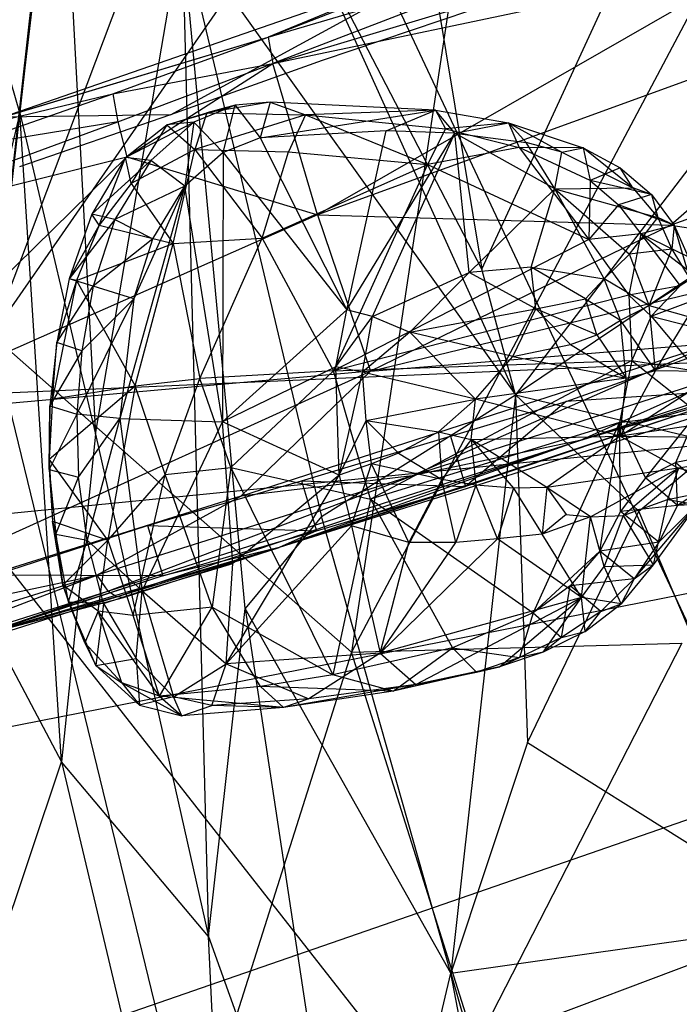
# Model space of a CAD drawing. Extents: x -328 to 319, y -335 to 388.
# Drawn here: x -201 to -140, y -133 to -42 of the extents above; entities that cross this region are included whole.
import ezdxf

# ---------------------------------------------------------------- set-up
doc = ezdxf.new("R2010")
doc.units = 0
doc.layers.get('0').update_dxf_attribs({"color": 13, "linetype": 'CONTINUOUS'})

# ---------------------------------------------------------------- blocks, each defined once
blk = doc.blocks.new('GROUP016_1')
for p, q in [((-524.13, -588.56, 311.05), (-445.77, -558.21, 215.77)), ((-523.05, -594.77, 318.19), (-411.27, -561.29, 334.4)), ((-524.13, -588.56, 311.05), (-450.08, -566.77, 325.72)), ((-450.08, -566.77, 325.72), (-523.05, -594.77, 318.19)), ((-586.65, -607.41, 213.3), (-480.54, -570.63, 217.01)), ((-547.09, -606.84, 214.94), (-480.54, -570.63, 217.01)), ((-480.54, -570.63, 217.01), (-524.13, -588.56, 311.05)), ((-523.05, -594.77, 318.19), (-408.49, -570.69, 338.09)), ((-408.49, -570.69, 338.09), (-512.53, -630.4, 328.55)), ((-365.33, -576.88, 345.74), (-512.53, -630.4, 328.55)), ((-365.33, -576.88, 345.74), (-429.43, -632.79, 337.93)), ((-278.14, -579.65, 352.67), (-429.43, -632.79, 337.93)), ((-476.51, -582.29, 216.86), (-511.46, -594.05, 215.91)), ((-597.27, -610.66, 293.99), (-524.13, -588.56, 311.05)), ((-586.65, -607.41, 213.3), (-524.13, -588.56, 311.05)), ((-560.7, -601.9, 306.91), (-524.13, -588.56, 311.05)), ((-524.13, -588.56, 311.05), (-523.05, -594.77, 318.19)), ((-560.7, -601.9, 306.91), (-523.05, -594.77, 318.19)), ((-559.51, -608.49, 313.37), (-523.05, -594.77, 318.19)), ((-557.37, -616.75, 317.43), (-523.05, -594.77, 318.19)), ((-511.46, -594.05, 215.91), (-547.09, -606.84, 214.94)), ((-512.53, -630.4, 328.55), (-523.05, -594.77, 318.19)), ((-597.35, -614.73, 302.23), (-560.7, -601.9, 306.91)), ((-597.27, -610.66, 293.99), (-560.7, -601.9, 306.91)), ((-560.7, -601.9, 306.91), (-559.51, -608.49, 313.37)), ((-632.25, -635.4, 301.19), (-559.51, -608.49, 313.37)), ((-559.51, -608.49, 313.37), (-597.35, -614.73, 302.23)), ((-547.09, -606.84, 214.94), (-586.65, -607.41, 213.3)), ((-547.09, -606.84, 214.94), (-582.62, -619.08, 213.3)), ((-559.51, -608.49, 313.37), (-557.37, -616.75, 317.43)), ((-450.84, -683.5, 310.83), (-230.21, -615.86, 267.93)), ((-632.25, -635.4, 301.19), (-557.37, -616.75, 317.43)), ((-619.76, -677.88, 309.52), (-557.37, -616.75, 317.43)), ((-557.37, -616.75, 317.43), (-512.53, -630.4, 328.55)), ((-266.06, -622.78, 327.08), (-450.84, -683.5, 310.83)), ((-512.53, -630.4, 328.55), (-619.76, -677.88, 309.52)), ((-512.53, -630.4, 328.55), (-429.43, -632.79, 337.93)), ((-512.53, -630.4, 328.55), (-500.03, -667.17, 326.43)), ((-429.43, -632.79, 337.93), (-500.03, -667.17, 326.43)), ((-429.43, -632.79, 337.93), (-385.67, -639.42, 337.86)), ((-500.03, -667.17, 326.43), (-385.67, -639.42, 337.86)), ((-339.19, -651.3, 212.6), (-521.54, -708.66, 282.37)), ((-339.19, -651.3, 212.6), (-450.84, -683.5, 310.83)), ((-454.05, -674.33, 216.54), (-412.74, -659.55, 217.73)), ((-530.54, -696.6, 315.1), (-419.33, -660.62, 330.22)), ((-500.03, -667.17, 326.43), (-419.33, -660.62, 330.22)), ((-419.33, -660.62, 330.22), (-490.29, -691.75, 314.91)), ((-641.5, -731.37, 293.85), (-500.03, -667.17, 326.43)), ((-500.03, -667.17, 326.43), (-619.76, -677.88, 309.52)), ((-500.03, -667.17, 326.43), (-530.54, -696.6, 315.1)), ((-416.16, -667.89, 323.96), (-490.29, -691.75, 314.91)), ((-450.84, -683.5, 310.83), (-416.16, -667.89, 323.96)), ((-409.1, -671.29, 216.61), (-521.54, -708.66, 282.37)), ((-409.1, -671.29, 216.61), (-477.73, -694.28, 216.28)), ((-409.1, -671.29, 216.61), (-454.05, -674.33, 216.54)), ((-481.26, -682.46, 215.93), (-454.05, -674.33, 216.54)), ((-454.05, -674.33, 216.54), (-477.73, -694.28, 216.28)), ((-516.29, -692.94, 212.78), (-481.26, -682.46, 215.93)), ((-481.26, -682.46, 215.93), (-477.73, -694.28, 216.28)), ((-561.83, -718.91, 295.44), (-450.84, -683.5, 310.83)), ((-559.81, -720.24, 286.43), (-450.84, -683.5, 310.83)), ((-450.84, -683.5, 310.83), (-521.54, -708.66, 282.37)), ((-450.84, -683.5, 310.83), (-490.29, -691.75, 314.91)), ((-490.29, -691.75, 314.91), (-564.46, -715.13, 303.42)), ((-561.83, -718.91, 295.44), (-490.29, -691.75, 314.91)), ((-490.29, -691.75, 314.91), (-530.54, -696.6, 315.1)), ((-552.5, -703.5, 212.95), (-516.29, -692.94, 212.78)), ((-477.73, -694.28, 216.28), (-521.54, -708.66, 282.37)), ((-516.29, -692.94, 212.78), (-512.73, -704.76, 213)), ((-516.29, -692.94, 212.78), (-477.73, -694.28, 216.28)), ((-512.73, -704.76, 213), (-477.73, -694.28, 216.28)), ((-530.54, -696.6, 315.1), (-641.5, -731.37, 293.85)), ((-564.46, -715.13, 303.42), (-530.54, -696.6, 315.1)), ((-588.55, -715.12, 208.19), (-552.5, -703.5, 212.95)), ((-552.5, -703.5, 212.95), (-548.89, -715.3, 212.44)), ((-552.5, -703.5, 212.95), (-512.73, -704.76, 213)), ((-548.89, -715.3, 212.44), (-512.73, -704.76, 213)), ((-512.73, -704.76, 213), (-521.54, -708.66, 282.37)), ((-521.54, -708.66, 282.37), (-593.67, -729.78, 262.54)), ((-559.81, -720.24, 286.43), (-521.54, -708.66, 282.37)), ((-558.15, -720.42, 277.22), (-521.54, -708.66, 282.37)), ((-521.54, -708.66, 282.37), (-548.89, -715.3, 212.44)), ((-641.5, -731.37, 293.85), (-564.46, -715.13, 303.42)), ((-638.31, -738.16, 289.16), (-564.46, -715.13, 303.42)), ((-635.4, -742.29, 281.94), (-564.46, -715.13, 303.42)), ((-548.89, -715.3, 212.44), (-593.67, -729.78, 262.54)), ((-548.89, -715.3, 212.44), (-588.55, -715.12, 208.19)), ((-548.89, -715.3, 212.44), (-584.7, -726.85, 208.14)), ((-564.46, -715.13, 303.42), (-561.83, -718.91, 295.44)), ((-635.4, -742.29, 281.94), (-561.83, -718.91, 295.44)), ((-633.16, -743.46, 273.43), (-561.83, -718.91, 295.44)), ((-633.16, -743.46, 273.43), (-559.81, -720.24, 286.43)), ((-559.81, -720.24, 286.43), (-593.67, -729.78, 262.54)), ((-559.81, -720.24, 286.43), (-561.83, -718.91, 295.44)), ((-558.15, -720.42, 277.22), (-559.81, -720.24, 286.43)), ((-593.67, -729.78, 262.54), (-558.15, -720.42, 277.22))]:
    blk.add_line(p, q)
blk = doc.blocks.new('GROUP032_1')
for p, q in [((-523.67, -603.92, 781.33), (-538.53, -606.42, 779.46)), ((-523.67, -603.92, 781.33), (-531.9, -604.56, 772.01)), ((-523.67, -603.92, 781.33), (-526.04, -612.29, 769.1)), ((-484.8, -605.76, 819.43), (-523.67, -603.92, 781.33)), ((-523.67, -603.92, 781.33), (-515.33, -606.83, 803.99)), ((-547.95, -609.21, 770.56), (-531.9, -604.56, 772.01)), ((-547.95, -609.21, 770.56), (-538.53, -606.42, 779.46)), ((-531.9, -604.56, 772.01), (-541.61, -608.57, 762.42)), ((-538.53, -606.42, 779.46), (-541.38, -615.04, 785.42)), ((-531.9, -604.56, 772.01), (-538.53, -606.42, 779.46)), ((-538.53, -606.42, 779.46), (-515.33, -606.83, 803.99)), ((-534.74, -615.72, 760.33), (-531.9, -604.56, 772.01)), ((-531.9, -604.56, 772.01), (-526.04, -612.29, 769.1)), ((-526.04, -612.29, 769.1), (-484.8, -605.76, 819.43)), ((-484.8, -605.76, 819.43), (-515.33, -606.83, 803.99)), ((-496.41, -610.6, 800.23), (-484.8, -605.76, 819.43)), ((-480.26, -611.21, 813.77), (-484.8, -605.76, 819.43)), ((-484.8, -605.76, 819.43), (-467.64, -608.77, 833.57)), ((-484.8, -605.76, 819.43), (-482.43, -610.13, 832.71)), ((-557.66, -616.93, 762.55), (-541.61, -608.57, 762.42)), ((-541.61, -608.57, 762.42), (-551.74, -617.63, 754.13)), ((-541.61, -608.57, 762.42), (-547.95, -609.21, 770.56)), ((-541.61, -608.57, 762.42), (-543.74, -623.63, 753.26)), ((-541.61, -608.57, 762.42), (-534.74, -615.72, 760.33)), ((-515.33, -606.83, 803.99), (-541.38, -615.04, 785.42)), ((-515.33, -606.83, 803.99), (-519.37, -615.59, 807.71)), ((-515.33, -606.83, 803.99), (-482.43, -610.13, 832.71)), ((-515.33, -606.83, 803.99), (-486.67, -618.53, 835.31)), ((-467.64, -608.77, 833.57), (-482.43, -610.13, 832.71)), ((-480.26, -611.21, 813.77), (-467.64, -608.77, 833.57)), ((-463.41, -613.36, 827.17), (-467.64, -608.77, 833.57)), ((-467.64, -608.77, 833.57), (-455.09, -615.68, 834.38)), ((-467.64, -608.77, 833.57), (-450.02, -614.64, 847.97)), ((-467.64, -608.77, 833.57), (-465.12, -614.55, 846.66)), ((-557.66, -616.93, 762.55), (-547.95, -609.21, 770.56)), ((-547.95, -609.21, 770.56), (-556.34, -623, 772.49)), ((-547.95, -609.21, 770.56), (-541.38, -615.04, 785.42)), ((-496.41, -610.6, 800.23), (-526.04, -612.29, 769.1)), ((-505.64, -652.74, 806.03), (-496.41, -610.6, 800.23)), ((-505.64, -652.74, 806.03), (-480.26, -611.21, 813.77)), ((-499.56, -654.3, 811.74), (-480.26, -611.21, 813.77)), ((-480.26, -611.21, 813.77), (-496.41, -610.6, 800.23)), ((-482.43, -610.13, 832.71), (-486.67, -618.53, 835.31)), ((-482.43, -610.13, 832.71), (-465.12, -614.55, 846.66)), ((-480.26, -611.21, 813.77), (-463.41, -613.36, 827.17)), ((-456.72, -624.29, 832.61), (-480.26, -611.21, 813.77)), ((-476.84, -643.97, 824.6), (-480.26, -611.21, 813.77)), ((-526.04, -612.29, 769.1), (-534.74, -615.72, 760.33)), ((-526.04, -612.29, 769.1), (-505.64, -652.74, 806.03)), ((-455.09, -615.68, 834.38), (-463.41, -613.36, 827.17)), ((-456.72, -624.29, 832.61), (-463.41, -613.36, 827.17)), ((-541.38, -615.04, 785.42), (-556.34, -623, 772.49)), ((-546.44, -637.13, 793.34), (-541.38, -615.04, 785.42)), ((-534.74, -615.72, 760.33), (-543.74, -623.63, 753.26)), ((-541.38, -615.04, 785.42), (-519.37, -615.59, 807.71)), ((-541.38, -615.04, 785.42), (-525.53, -635.89, 813.27)), ((-534.74, -615.72, 760.33), (-534.91, -679.08, 771.84)), ((-534.74, -615.72, 760.33), (-505.64, -652.74, 806.03)), ((-525.53, -635.89, 813.27), (-519.37, -615.59, 807.71)), ((-519.37, -615.59, 807.71), (-486.67, -618.53, 835.31)), ((-465.12, -614.55, 846.66), (-486.67, -618.53, 835.31)), ((-448.41, -622.32, 860.5), (-465.12, -614.55, 846.66)), ((-465.12, -614.55, 846.66), (-448.69, -636.19, 867.56)), ((-450.02, -614.64, 847.97), (-465.12, -614.55, 846.66)), ((-456.72, -624.29, 832.61), (-455.09, -615.68, 834.38)), ((-455.09, -615.68, 834.38), (-450.02, -614.64, 847.97)), ((-455.09, -615.68, 834.38), (-438.32, -624.05, 847.8)), ((-438.32, -624.05, 847.8), (-450.02, -614.64, 847.97)), ((-450.02, -614.64, 847.97), (-441.34, -619.33, 854.87)), ((-450.02, -614.64, 847.97), (-448.41, -622.32, 860.5)), ((-557.66, -616.93, 762.55), (-565.63, -630.24, 757.81)), ((-551.74, -617.63, 754.13), (-565.63, -630.24, 757.81)), ((-563.9, -632.84, 767.9), (-557.66, -616.93, 762.55)), ((-551.74, -617.63, 754.13), (-560.22, -631.46, 748.99)), ((-551.74, -617.63, 754.13), (-557.66, -616.93, 762.55)), ((-556.34, -623, 772.49), (-557.66, -616.93, 762.55)), ((-543.74, -623.63, 753.26), (-551.74, -617.63, 754.13)), ((-525.53, -635.89, 813.27), (-486.67, -618.53, 835.31)), ((-486.67, -618.53, 835.31), (-508.8, -667.1, 836.44)), ((-486.67, -618.53, 835.31), (-448.69, -636.19, 867.56)), ((-441.34, -619.33, 854.87), (-448.41, -622.32, 860.5)), ((-438.32, -624.05, 847.8), (-441.34, -619.33, 854.87)), ((-441.34, -619.33, 854.87), (-433.99, -625.58, 861.14)), ((-556.34, -623, 772.49), (-563.9, -632.84, 767.9)), ((-556.34, -623, 772.49), (-546.44, -637.13, 793.34)), ((-448.41, -622.32, 860.5), (-448.69, -636.19, 867.56)), ((-448.41, -622.32, 860.5), (-441.72, -628.07, 867.02)), ((-433.99, -625.58, 861.14), (-448.41, -622.32, 860.5)), ((-543.74, -623.63, 753.26), (-560.22, -631.46, 748.99)), ((-543.74, -623.63, 753.26), (-559.04, -678.29, 751.29)), ((-543.74, -623.63, 753.26), (-555.75, -650.17, 749.09)), ((-551.26, -636.06, 749.8), (-543.74, -623.63, 753.26)), ((-534.91, -679.08, 771.84), (-543.74, -623.63, 753.26)), ((-476.84, -643.97, 824.6), (-456.72, -624.29, 832.61)), ((-462.29, -642.69, 834.05), (-456.72, -624.29, 832.61)), ((-456.72, -624.29, 832.61), (-438.32, -624.05, 847.8)), ((-456.72, -624.29, 832.61), (-439.17, -639.63, 849.28)), ((-445.13, -645.47, 846.5), (-456.72, -624.29, 832.61)), ((-456.72, -624.29, 832.61), (-432.49, -631, 852.34)), ((-438.32, -624.05, 847.8), (-432.49, -631, 852.34)), ((-433.99, -625.58, 861.14), (-438.32, -624.05, 847.8)), ((-433.99, -625.58, 861.14), (-441.72, -628.07, 867.02)), ((-433.99, -625.58, 861.14), (-432.49, -631, 852.34)), ((-433.99, -625.58, 861.14), (-428.66, -632.84, 866.22)), ((-441.72, -628.07, 867.02), (-448.69, -636.19, 867.56)), ((-441.72, -628.07, 867.02), (-436.5, -634.86, 872.54)), ((-428.66, -632.84, 866.22), (-441.72, -628.07, 867.02)), ((-565.63, -630.24, 757.81), (-570.92, -645.41, 756.54)), ((-560.22, -631.46, 748.99), (-570.92, -645.41, 756.54)), ((-563.9, -632.84, 767.9), (-565.63, -630.24, 757.81)), ((-560.22, -631.46, 748.99), (-565.63, -630.24, 757.81)), ((-560.22, -631.46, 748.99), (-565.28, -647.13, 747.88)), ((-560.22, -631.46, 748.99), (-551.26, -636.06, 749.8)), ((-439.17, -639.63, 849.28), (-432.49, -631, 852.34)), ((-432.49, -631, 852.34), (-429.15, -638.45, 856.12)), ((-428.66, -632.84, 866.22), (-432.49, -631, 852.34)), ((-563.9, -632.84, 767.9), (-570.92, -645.41, 756.54)), ((-563.9, -632.84, 767.9), (-569.19, -645.85, 766.91)), ((-563.9, -632.84, 767.9), (-546.44, -637.13, 793.34)), ((-428.66, -632.84, 866.22), (-436.5, -634.86, 872.54)), ((-428.66, -632.84, 866.22), (-429.15, -638.45, 856.12)), ((-428.66, -632.84, 866.22), (-425.34, -640.28, 869.76)), ((-424.87, -645.61, 861.05), (-428.66, -632.84, 866.22)), ((-551.26, -636.06, 749.8), (-565.28, -647.13, 747.88)), ((-555.75, -650.17, 749.09), (-551.26, -636.06, 749.8)), ((-546.44, -637.13, 793.34), (-525.53, -635.89, 813.27)), ((-540.24, -668.89, 811.47), (-525.53, -635.89, 813.27)), ((-525.53, -635.89, 813.27), (-508.8, -667.1, 836.44)), ((-448.69, -636.19, 867.56), (-508.8, -667.1, 836.44)), ((-436.5, -634.86, 872.54), (-448.69, -636.19, 867.56)), ((-448.69, -636.19, 867.56), (-439.3, -649.32, 877.51)), ((-436.5, -634.86, 872.54), (-439.3, -649.32, 877.51)), ((-425.34, -640.28, 869.76), (-436.5, -634.86, 872.54)), ((-436.5, -634.86, 872.54), (-421.54, -646.41, 873.4)), ((-436.5, -634.86, 872.54), (-427.23, -647.08, 880.58)), ((-569.19, -645.85, 766.91), (-546.44, -637.13, 793.34)), ((-555.42, -670.58, 795.3), (-546.44, -637.13, 793.34)), ((-546.44, -637.13, 793.34), (-540.24, -668.89, 811.47)), ((-429.15, -638.45, 856.12), (-439.17, -639.63, 849.28)), ((-434.49, -651.74, 849.93), (-429.15, -638.45, 856.12)), ((-429.15, -638.45, 856.12), (-424.87, -645.61, 861.05)), ((-445.13, -645.47, 846.5), (-439.17, -639.63, 849.28)), ((-434.49, -651.74, 849.93), (-439.17, -639.63, 849.28)), ((-462.29, -642.69, 834.05), (-476.84, -643.97, 824.6)), ((-449.49, -650.16, 842.6), (-462.29, -642.69, 834.05)), ((-462.29, -642.69, 834.05), (-445.13, -645.47, 846.5)), ((-461.19, -652.53, 834.17), (-462.29, -642.69, 834.05)), ((-569.19, -645.85, 766.91), (-574.84, -673.68, 767.75)), ((-570.92, -645.41, 756.54), (-573.85, -660.45, 756.79)), ((-569.19, -645.85, 766.91), (-573.85, -660.45, 756.79)), ((-569.19, -645.85, 766.91), (-570.92, -645.41, 756.54)), ((-565.28, -647.13, 747.88), (-570.92, -645.41, 756.54)), ((-569.19, -645.85, 766.91), (-555.42, -670.58, 795.3)), ((-499.56, -654.3, 811.74), (-476.84, -643.97, 824.6)), ((-490.84, -658.02, 817.79), (-476.84, -643.97, 824.6)), ((-461.19, -652.53, 834.17), (-476.84, -643.97, 824.6)), ((-449.49, -650.16, 842.6), (-445.13, -645.47, 846.5)), ((-434.49, -651.74, 849.93), (-445.13, -645.47, 846.5)), ((-441.25, -655.19, 842.58), (-445.13, -645.47, 846.5)), ((-424.87, -645.61, 861.05), (-434.49, -651.74, 849.93)), ((-573.85, -660.45, 756.79), (-565.28, -647.13, 747.88)), ((-565.28, -647.13, 747.88), (-567.94, -662.38, 748.4)), ((-555.75, -650.17, 749.09), (-565.28, -647.13, 747.88)), ((-427.23, -647.08, 880.58), (-439.3, -649.32, 877.51)), ((-427.23, -647.08, 880.58), (-434.05, -654.21, 882.47)), ((-569.1, -677.29, 749.17), (-555.75, -650.17, 749.09)), ((-567.94, -662.38, 748.4), (-555.75, -650.17, 749.09)), ((-555.75, -650.17, 749.09), (-559.04, -678.29, 751.29)), ((-439.3, -649.32, 877.51), (-508.8, -667.1, 836.44)), ((-461.19, -652.53, 834.17), (-449.49, -650.16, 842.6)), ((-449.49, -650.16, 842.6), (-441.25, -655.19, 842.58)), ((-446.82, -658.63, 837.53), (-449.49, -650.16, 842.6)), ((-439.3, -649.32, 877.51), (-434.05, -654.21, 882.47)), ((-439.3, -649.32, 877.51), (-438.6, -664.68, 882.76)), ((-434.05, -654.21, 882.47), (-421.5, -649.54, 885.63)), ((-534.91, -679.08, 771.84), (-505.64, -652.74, 806.03)), ((-508.2, -666.16, 807.02), (-505.64, -652.74, 806.03)), ((-499.56, -654.3, 811.74), (-505.64, -652.74, 806.03)), ((-490.84, -658.02, 817.79), (-461.19, -652.53, 834.17)), ((-466.58, -663.69, 825.77), (-461.19, -652.53, 834.17)), ((-446.82, -658.63, 837.53), (-461.19, -652.53, 834.17)), ((-453.02, -660.92, 833.35), (-461.19, -652.53, 834.17)), ((-441.25, -655.19, 842.58), (-434.49, -651.74, 849.93)), ((-433.06, -667.02, 843.83), (-434.49, -651.74, 849.93)), ((-434.49, -651.74, 849.93), (-425.31, -654.34, 852.8)), ((-508.2, -666.16, 807.02), (-499.56, -654.3, 811.74)), ((-501.96, -667.37, 812.32), (-499.56, -654.3, 811.74)), ((-499.56, -654.3, 811.74), (-490.84, -658.02, 817.79)), ((-446.82, -658.63, 837.53), (-441.25, -655.19, 842.58)), ((-433.06, -667.02, 843.83), (-441.25, -655.19, 842.58)), ((-439.94, -668.83, 839.49), (-441.25, -655.19, 842.58)), ((-434.05, -654.21, 882.47), (-438.6, -664.68, 882.76)), ((-434.05, -654.21, 882.47), (-420, -657.88, 894.63)), ((-434.05, -654.21, 882.47), (-423.21, -667.18, 895.81)), ((-433.06, -667.02, 843.83), (-425.31, -654.34, 852.8)), ((-490.84, -658.02, 817.79), (-501.96, -667.37, 812.32)), ((-466.58, -663.69, 825.77), (-490.84, -658.02, 817.79)), ((-475.35, -673.76, 821.63), (-490.84, -658.02, 817.79)), ((-453.02, -660.92, 833.35), (-446.82, -658.63, 837.53)), ((-446.82, -658.63, 837.53), (-439.94, -668.83, 839.49)), ((-573.85, -660.45, 756.79), (-575.52, -675.33, 757.41)), ((-567.94, -662.38, 748.4), (-575.52, -675.33, 757.41)), ((-574.84, -673.68, 767.75), (-573.85, -660.45, 756.79)), ((-567.94, -662.38, 748.4), (-573.85, -660.45, 756.79)), ((-567.94, -662.38, 748.4), (-569.1, -677.29, 749.17)), ((-466.58, -663.69, 825.77), (-453.02, -660.92, 833.35)), ((-453.02, -660.92, 833.35), (-439.94, -668.83, 839.49)), ((-508.8, -667.1, 836.44), (-438.6, -664.68, 882.76)), ((-438.6, -664.68, 882.76), (-500.07, -697.31, 844.94)), ((-475.35, -673.76, 821.63), (-466.58, -663.69, 825.77)), ((-466.58, -663.69, 825.77), (-439.94, -668.83, 839.49)), ((-438.6, -664.68, 882.76), (-441.51, -679.22, 882.67)), ((-438.6, -664.68, 882.76), (-423.21, -667.18, 895.81)), ((-438.6, -664.68, 882.76), (-423.13, -676.89, 896.87)), ((-508.2, -666.16, 807.02), (-534.91, -679.08, 771.84)), ((-501.96, -667.37, 812.32), (-508.2, -666.16, 807.02)), ((-507.42, -691.59, 811.56), (-508.2, -666.16, 807.02)), ((-433.06, -667.02, 843.83), (-441.34, -682.46, 840.8)), ((-439.94, -668.83, 839.49), (-433.06, -667.02, 843.83)), ((-433.06, -667.02, 843.83), (-417.61, -667.21, 853.52)), ((-555.42, -670.58, 795.3), (-540.24, -668.89, 811.47)), ((-548.37, -691.48, 805.43), (-540.24, -668.89, 811.47)), ((-508.8, -667.1, 836.44), (-540.24, -668.89, 811.47)), ((-532.95, -689.84, 820.12), (-540.24, -668.89, 811.47)), ((-508.8, -667.1, 836.44), (-532.95, -689.84, 820.12)), ((-500.07, -697.31, 844.94), (-508.8, -667.1, 836.44)), ((-507.42, -691.59, 811.56), (-501.96, -667.37, 812.32)), ((-475.35, -673.76, 821.63), (-501.96, -667.37, 812.32)), ((-501.06, -678.73, 814.5), (-501.96, -667.37, 812.32)), ((-439.94, -668.83, 839.49), (-475.35, -673.76, 821.63)), ((-417.61, -667.21, 853.52), (-441.34, -682.46, 840.8)), ((-441.34, -682.46, 840.8), (-439.94, -668.83, 839.49)), ((-575.66, -687.88, 768.66), (-555.42, -670.58, 795.3)), ((-574.84, -673.68, 767.75), (-555.42, -670.58, 795.3)), ((-555.42, -670.58, 795.3), (-561.84, -706.92, 789.43)), ((-548.37, -691.48, 805.43), (-555.42, -670.58, 795.3)), ((-574.84, -673.68, 767.75), (-575.66, -687.88, 768.66)), ((-574.84, -673.68, 767.75), (-575.52, -675.33, 757.41)), ((-501.06, -678.73, 814.5), (-475.35, -673.76, 821.63)), ((-475.35, -673.76, 821.63), (-484.05, -681.43, 819.8)), ((-476.41, -683.27, 823.06), (-475.35, -673.76, 821.63)), ((-441.34, -682.46, 840.8), (-475.35, -673.76, 821.63)), ((-575.67, -690.29, 758.5), (-575.52, -675.33, 757.41)), ((-575.52, -675.33, 757.41), (-575.66, -687.88, 768.66)), ((-575.52, -675.33, 757.41), (-569.1, -677.29, 749.17)), ((-392.86, -675.4, 870.51), (-441.34, -682.46, 840.8)), ((-569.1, -677.29, 749.17), (-575.67, -690.29, 758.5)), ((-569.1, -677.29, 749.17), (-568.71, -692.06, 750.86)), ((-559.04, -678.29, 751.29), (-569.1, -677.29, 749.17)), ((-568.71, -692.06, 750.86), (-559.04, -678.29, 751.29)), ((-559.04, -678.29, 751.29), (-566.74, -706.94, 753.37)), ((-559.04, -678.29, 751.29), (-553.73, -718.87, 760.73)), ((-559.04, -678.29, 751.29), (-534.91, -679.08, 771.84)), ((-441.51, -679.22, 882.67), (-423.13, -676.89, 896.87)), ((-423.13, -676.89, 896.87), (-435.36, -692.29, 885.78)), ((-428.27, -688.65, 891.48), (-423.13, -676.89, 896.87)), ((-553.73, -718.87, 760.73), (-534.91, -679.08, 771.84)), ((-507.42, -691.59, 811.56), (-534.91, -679.08, 771.84)), ((-532.42, -712.4, 780.72), (-534.91, -679.08, 771.84)), ((-507.42, -691.59, 811.56), (-501.06, -678.73, 814.5)), ((-499.79, -689, 816.97), (-501.06, -678.73, 814.5)), ((-501.06, -678.73, 814.5), (-493.46, -686.44, 818.91)), ((-501.06, -678.73, 814.5), (-484.05, -681.43, 819.8)), ((-441.51, -679.22, 882.67), (-500.07, -697.31, 844.94)), ((-441.51, -679.22, 882.67), (-461.78, -724, 868)), ((-446.11, -709.54, 878.92), (-441.51, -679.22, 882.67)), ((-441.27, -700.21, 882.31), (-441.51, -679.22, 882.67)), ((-435.36, -692.29, 885.78), (-441.51, -679.22, 882.67)), ((-484.05, -681.43, 819.8), (-493.46, -686.44, 818.91)), ((-484.05, -681.43, 819.8), (-483.32, -692.68, 826.9)), ((-484.05, -681.43, 819.8), (-476.41, -683.27, 823.06)), ((-476.41, -683.27, 823.06), (-441.34, -682.46, 840.8)), ((-441.34, -682.46, 840.8), (-458.6, -694.5, 839.79)), ((-441.34, -682.46, 840.8), (-427.63, -690.01, 853.02)), ((-441.34, -682.46, 840.8), (-385.85, -683.17, 878.66)), ((-385.85, -683.17, 878.66), (-427.63, -690.01, 853.02)), ((-476.41, -683.27, 823.06), (-483.32, -692.68, 826.9)), ((-476.41, -683.27, 823.06), (-475.26, -693.98, 831.41)), ((-476.41, -683.27, 823.06), (-466.45, -694.68, 836.06)), ((-458.6, -694.5, 839.79), (-476.41, -683.27, 823.06)), ((-493.46, -686.44, 818.91), (-499.79, -689, 816.97)), ((-493.46, -686.44, 818.91), (-483.32, -692.68, 826.9)), ((-419.91, -687.04, 897.4), (-428.27, -688.65, 891.48)), ((-575.66, -687.88, 768.66), (-575.67, -690.29, 758.5)), ((-575.66, -687.88, 768.66), (-574.88, -702.43, 769.98)), ((-561.84, -706.92, 789.43), (-575.66, -687.88, 768.66)), ((-548.37, -691.48, 805.43), (-532.95, -689.84, 820.12)), ((-532.95, -689.84, 820.12), (-537.29, -722.67, 813.01)), ((-532.95, -689.84, 820.12), (-500.07, -697.31, 844.94)), ((-532.95, -689.84, 820.12), (-508.91, -738.61, 832.48)), ((-499.79, -689, 816.97), (-507.42, -691.59, 811.56)), ((-504.54, -703.53, 814.58), (-499.79, -689, 816.97)), ((-483.32, -692.68, 826.9), (-499.79, -689, 816.97)), ((-491.01, -707.5, 824.33), (-499.79, -689, 816.97)), ((-427.63, -690.01, 853.02), (-458.6, -694.5, 839.79)), ((-448.29, -701.42, 852.33), (-427.63, -690.01, 853.02)), ((-440.66, -701.09, 857.61), (-427.63, -690.01, 853.02)), ((-428.27, -688.65, 891.48), (-435.36, -692.29, 885.78)), ((-427.63, -690.01, 853.02), (-430.17, -697.32, 861.37)), ((-428.27, -688.65, 891.48), (-421.42, -694.58, 886.57)), ((-427.88, -698.75, 882.27), (-428.27, -688.65, 891.48)), ((-427.63, -690.01, 853.02), (-411.96, -693.6, 868.41)), ((-575.67, -690.29, 758.5), (-574.88, -702.43, 769.98)), ((-575.67, -690.29, 758.5), (-574.08, -705.53, 760.25)), ((-575.67, -690.29, 758.5), (-568.71, -692.06, 750.86)), ((-574.08, -705.53, 760.25), (-568.71, -692.06, 750.86)), ((-566.74, -706.94, 753.37), (-568.71, -692.06, 750.86)), ((-548.37, -691.48, 805.43), (-561.84, -706.92, 789.43)), ((-555.86, -724.61, 793.58), (-548.37, -691.48, 805.43)), ((-537.29, -722.67, 813.01), (-548.37, -691.48, 805.43)), ((-534.01, -736.01, 781.06), (-507.42, -691.59, 811.56)), ((-507.42, -691.59, 811.56), (-532.42, -712.4, 780.72)), ((-507.42, -691.59, 811.56), (-504.54, -703.53, 814.58)), ((-435.36, -692.29, 885.78), (-441.27, -700.21, 882.31)), ((-427.88, -698.75, 882.27), (-435.36, -692.29, 885.78)), ((-483.32, -692.68, 826.9), (-491.01, -707.5, 824.33)), ((-475.26, -693.98, 831.41), (-483.32, -692.68, 826.9)), ((-480.01, -707.5, 831.7), (-483.32, -692.68, 826.9)), ((-475.26, -693.98, 831.41), (-480.01, -707.5, 831.7)), ((-466.45, -694.68, 836.06), (-475.26, -693.98, 831.41)), ((-470.21, -706.6, 838.43), (-475.26, -693.98, 831.41)), ((-466.45, -694.68, 836.06), (-470.21, -706.6, 838.43)), ((-458.6, -694.5, 839.79), (-466.45, -694.68, 836.06)), ((-466.45, -694.68, 836.06), (-459.67, -705.52, 845.3)), ((-458.6, -694.5, 839.79), (-459.67, -705.52, 845.3)), ((-458.6, -694.5, 839.79), (-454.02, -700.84, 848.44)), ((-448.29, -701.42, 852.33), (-458.6, -694.5, 839.79)), ((-430.17, -697.32, 861.37), (-411.96, -693.6, 868.41)), ((-421.42, -694.58, 886.57), (-427.88, -698.75, 882.27)), ((-427.88, -698.75, 882.27), (-416.09, -695.28, 877.73)), ((-500.07, -697.31, 844.94), (-508.91, -738.61, 832.48)), ((-500.07, -697.31, 844.94), (-461.78, -724, 868)), ((-500.07, -697.31, 844.94), (-480.74, -732.24, 853.95)), ((-427.88, -698.75, 882.27), (-441.27, -700.21, 882.31)), ((-440.66, -701.09, 857.61), (-430.17, -697.32, 861.37)), ((-438.07, -716.03, 876.61), (-423.23, -698.55, 873.51)), ((-430.17, -697.32, 861.37), (-433.6, -712.72, 864.18)), ((-423.23, -698.55, 873.51), (-433.6, -712.72, 864.18)), ((-423.23, -698.55, 873.51), (-432.21, -707.39, 880.47)), ((-427.88, -698.75, 882.27), (-432.21, -707.39, 880.47)), ((-430.17, -697.32, 861.37), (-423.23, -698.55, 873.51)), ((-423.23, -698.55, 873.51), (-427.88, -698.75, 882.27)), ((-454.02, -700.84, 848.44), (-459.67, -705.52, 845.3)), ((-448.29, -701.42, 852.33), (-459.67, -705.52, 845.3)), ((-454.02, -700.84, 848.44), (-448.29, -701.42, 852.33)), ((-450.47, -720.41, 851.23), (-448.29, -701.42, 852.33)), ((-448.29, -701.42, 852.33), (-440.66, -701.09, 857.61)), ((-445.13, -713.14, 854.76), (-448.29, -701.42, 852.33)), ((-441.27, -700.21, 882.31), (-446.11, -709.54, 878.92)), ((-440.66, -701.09, 857.61), (-445.13, -713.14, 854.76)), ((-432.21, -707.39, 880.47), (-441.27, -700.21, 882.31)), ((-440.66, -701.09, 857.61), (-433.6, -712.72, 864.18)), ((-572.43, -717.48, 772.37), (-574.88, -702.43, 769.98)), ((-574.88, -702.43, 769.98), (-574.08, -705.53, 760.25)), ((-574.88, -702.43, 769.98), (-561.84, -706.92, 789.43)), ((-504.54, -703.53, 814.58), (-534.01, -736.01, 781.06)), ((-504.54, -703.53, 814.58), (-497.75, -733.52, 817.59)), ((-491.01, -707.5, 824.33), (-504.54, -703.53, 814.58)), ((-571.08, -721.44, 763.07), (-574.08, -705.53, 760.25)), ((-574.08, -705.53, 760.25), (-566.74, -706.94, 753.37)), ((-574.08, -705.53, 760.25), (-572.43, -717.48, 772.37)), ((-459.67, -705.52, 845.3), (-470.21, -706.6, 838.43)), ((-450.47, -720.41, 851.23), (-459.67, -705.52, 845.3)), ((-561.84, -706.92, 789.43), (-572.43, -717.48, 772.37)), ((-571.08, -721.44, 763.07), (-566.74, -706.94, 753.37)), ((-562.86, -721.78, 757.51), (-566.74, -706.94, 753.37)), ((-566.74, -706.94, 753.37), (-553.73, -718.87, 760.73)), ((-564.11, -723.62, 783.79), (-561.84, -706.92, 789.43)), ((-561.84, -706.92, 789.43), (-555.86, -724.61, 793.58)), ((-497.75, -733.52, 817.59), (-470.21, -706.6, 838.43)), ((-497.75, -733.52, 817.59), (-480.01, -707.5, 831.7)), ((-497.75, -733.52, 817.59), (-491.01, -707.5, 824.33)), ((-480.01, -707.5, 831.7), (-491.01, -707.5, 824.33)), ((-470.21, -706.6, 838.43), (-480.01, -707.5, 831.7)), ((-450.47, -720.41, 851.23), (-470.21, -706.6, 838.43)), ((-432.21, -707.39, 880.47), (-446.11, -709.54, 878.92)), ((-432.21, -707.39, 880.47), (-438.07, -716.03, 876.61)), ((-446.11, -709.54, 878.92), (-461.78, -724, 868)), ((-446.11, -709.54, 878.92), (-453.11, -717.68, 873.99)), ((-438.07, -716.03, 876.61), (-446.11, -709.54, 878.92)), ((-553.73, -718.87, 760.73), (-532.42, -712.4, 780.72)), ((-534.01, -736.01, 781.06), (-532.42, -712.4, 780.72)), ((-450.47, -720.41, 851.23), (-445.13, -713.14, 854.76)), ((-445.13, -713.14, 854.76), (-433.6, -712.72, 864.18)), ((-441.08, -721.86, 861.22), (-445.13, -713.14, 854.76)), ((-433.6, -712.72, 864.18), (-441.08, -721.86, 861.22)), ((-438.07, -716.03, 876.61), (-433.6, -712.72, 864.18)), ((-567.29, -731.1, 776.86), (-572.43, -717.48, 772.37)), ((-572.43, -717.48, 772.37), (-571.08, -721.44, 763.07)), ((-564.11, -723.62, 783.79), (-572.43, -717.48, 772.37)), ((-453.11, -717.68, 873.99), (-461.78, -724, 868)), ((-455.13, -729.83, 864.51), (-453.11, -717.68, 873.99)), ((-438.07, -716.03, 876.61), (-453.11, -717.68, 873.99)), ((-445.88, -723.67, 871.07), (-453.11, -717.68, 873.99)), ((-438.07, -716.03, 876.61), (-445.88, -723.67, 871.07)), ((-438.07, -716.03, 876.61), (-441.08, -721.86, 861.22)), ((-562.86, -721.78, 757.51), (-553.73, -718.87, 760.73)), ((-555.16, -734.75, 763.05), (-553.73, -718.87, 760.73)), ((-553.73, -718.87, 760.73), (-546.41, -743.78, 772.22)), ((-553.73, -718.87, 760.73), (-534.01, -736.01, 781.06)), ((-564.64, -736.39, 768.49), (-571.08, -721.44, 763.07)), ((-571.08, -721.44, 763.07), (-562.86, -721.78, 757.51)), ((-567.29, -731.1, 776.86), (-571.08, -721.44, 763.07)), ((-562.86, -721.78, 757.51), (-564.64, -736.39, 768.49)), ((-562.86, -721.78, 757.51), (-555.16, -734.75, 763.05)), ((-450.47, -720.41, 851.23), (-497.75, -733.52, 817.59)), ((-489.43, -740.87, 827.7), (-450.47, -720.41, 851.23)), ((-469.71, -736.68, 842.59), (-450.47, -720.41, 851.23)), ((-459.44, -733.23, 850.04), (-450.47, -720.41, 851.23)), ((-441.08, -721.86, 861.22), (-450.47, -720.41, 851.23)), ((-449.58, -728.4, 856.92), (-450.47, -720.41, 851.23)), ((-449.58, -728.4, 856.92), (-441.08, -721.86, 861.22)), ((-445.88, -723.67, 871.07), (-441.08, -721.86, 861.22)), ((-564.11, -723.62, 783.79), (-567.29, -731.1, 776.86)), ((-558.57, -740.49, 784.58), (-564.11, -723.62, 783.79)), ((-549.71, -743.58, 793.82), (-564.11, -723.62, 783.79)), ((-555.86, -724.61, 793.58), (-564.11, -723.62, 783.79)), ((-537.29, -722.67, 813.01), (-555.86, -724.61, 793.58)), ((-549.71, -743.58, 793.82), (-555.86, -724.61, 793.58)), ((-549.71, -743.58, 793.82), (-537.29, -722.67, 813.01)), ((-525.95, -741.3, 817.83), (-537.29, -722.67, 813.01)), ((-537.29, -722.67, 813.01), (-508.91, -738.61, 832.48)), ((-461.78, -724, 868), (-480.74, -732.24, 853.95)), ((-461.78, -724, 868), (-465.03, -734.49, 857.27)), ((-461.78, -724, 868), (-455.13, -729.83, 864.51)), ((-445.88, -723.67, 871.07), (-455.13, -729.83, 864.51)), ((-449.58, -728.4, 856.92), (-445.88, -723.67, 871.07)), ((-449.58, -728.4, 856.92), (-459.44, -733.23, 850.04)), ((-455.13, -729.83, 864.51), (-449.58, -728.4, 856.92)), ((-558.57, -740.49, 784.58), (-567.29, -731.1, 776.86)), ((-567.29, -731.1, 776.86), (-564.64, -736.39, 768.49)), ((-455.13, -729.83, 864.51), (-465.03, -734.49, 857.27)), ((-455.13, -729.83, 864.51), (-459.44, -733.23, 850.04)), ((-497.75, -733.52, 817.59), (-534.01, -736.01, 781.06)), ((-497.75, -733.52, 817.59), (-514.57, -744.26, 805.47)), ((-480.74, -732.24, 853.95), (-508.91, -738.61, 832.48)), ((-497.75, -733.52, 817.59), (-489.43, -740.87, 827.7)), ((-494.73, -742.4, 834.82), (-480.74, -732.24, 853.95)), ((-480.74, -732.24, 853.95), (-465.03, -734.49, 857.27)), ((-480.74, -732.24, 853.95), (-475.1, -737.97, 849.68)), ((-459.44, -733.23, 850.04), (-469.71, -736.68, 842.59)), ((-459.44, -733.23, 850.04), (-465.03, -734.49, 857.27)), ((-564.64, -736.39, 768.49), (-555.16, -734.75, 763.05)), ((-564.64, -736.39, 768.49), (-558.57, -740.49, 784.58)), ((-564.64, -736.39, 768.49), (-554.41, -745.75, 777.71)), ((-546.41, -743.78, 772.22), (-555.16, -734.75, 763.05)), ((-555.16, -734.75, 763.05), (-554.41, -745.75, 777.71)), ((-546.41, -743.78, 772.22), (-534.01, -736.01, 781.06)), ((-537.35, -745.83, 781.82), (-534.01, -736.01, 781.06)), ((-534.01, -736.01, 781.06), (-514.57, -744.26, 805.47)), ((-465.03, -734.49, 857.27), (-475.1, -737.97, 849.68)), ((-469.71, -736.68, 842.59), (-465.03, -734.49, 857.27)), ((-508.91, -738.61, 832.48), (-525.95, -741.3, 817.83)), ((-494.73, -742.4, 834.82), (-508.91, -738.61, 832.48)), ((-475.1, -737.97, 849.68), (-494.73, -742.4, 834.82)), ((-469.71, -736.68, 842.59), (-489.43, -740.87, 827.7)), ((-489.43, -740.87, 827.7), (-475.1, -737.97, 849.68)), ((-475.1, -737.97, 849.68), (-469.71, -736.68, 842.59)), ((-549.71, -743.58, 793.82), (-558.57, -740.49, 784.58)), ((-558.57, -740.49, 784.58), (-544.44, -748.25, 787.65)), ((-558.57, -740.49, 784.58), (-554.41, -745.75, 777.71)), ((-489.43, -740.87, 827.7), (-520.55, -746.27, 812.37)), ((-489.43, -740.87, 827.7), (-514.57, -744.26, 805.47)), ((-489.43, -740.87, 827.7), (-494.73, -742.4, 834.82)), ((-525.95, -741.3, 817.83), (-549.71, -743.58, 793.82)), ((-520.55, -746.27, 812.37), (-525.95, -741.3, 817.83)), ((-494.73, -742.4, 834.82), (-525.95, -741.3, 817.83)), ((-494.73, -742.4, 834.82), (-520.55, -746.27, 812.37)), ((-546.41, -743.78, 772.22), (-554.41, -745.75, 777.71)), ((-554.41, -745.75, 777.71), (-544.44, -748.25, 787.65)), ((-549.71, -743.58, 793.82), (-544.44, -748.25, 787.65)), ((-520.55, -746.27, 812.37), (-549.71, -743.58, 793.82)), ((-537.35, -745.83, 781.82), (-546.41, -743.78, 772.22)), ((-544.44, -748.25, 787.65), (-546.41, -743.78, 772.22)), ((-514.57, -744.26, 805.47), (-537.35, -745.83, 781.82)), ((-514.57, -744.26, 805.47), (-520.55, -746.27, 812.37)), ((-544.44, -748.25, 787.65), (-537.35, -745.83, 781.82)), ((-520.55, -746.27, 812.37), (-544.44, -748.25, 787.65)), ((-520.55, -746.27, 812.37), (-537.35, -745.83, 781.82))]:
    blk.add_line(p, q)
blk = doc.blocks.new('EOS_CHORUS_3_50_LQ')
at = {"color": 250, "xscale": 0.3935230209056786, "yscale": 0.3935230209056786, "zscale": 0.3935230209056786}
for name in ['GROUP016_1', 'GROUP032_1']:
    blk.add_blockref(name, (28.23, 188.003), dxfattribs=at)
blk = doc.blocks.new('GROUP_9')
for p, q in [((47.868, 304.157, 29.164), (40.846, 242.757, 33.465)), ((43.836, 268.746, 84.718), (47.56, 300.231, 82.591)), ((47.56, 300.231, 82.591), (50.837, 239.017, 86.6)), ((78.941, 300.622, 77.21), (86.587, 254.268, 78.485)), ((86.587, 254.268, 78.485), (104.984, 294.156, 70.368)), ((43.836, 268.746, 84.718), (36.868, 292.59, 82.427)), ((86.587, 254.268, 78.485), (69.881, 286.497, 80.237)), ((89.716, 242.658, 78.741), (69.881, 286.497, 80.237)), ((40.846, 242.757, 33.465), (45.675, 285.634, 29.641)), ((50.837, 239.017, 86.6), (58.826, 285.857, 82.544)), ((58.826, 285.857, 82.544), (71.764, 231.391, 83.673)), ((64.673, 222.868, 85.615), (58.826, 285.857, 82.544)), ((58.826, 285.857, 82.544), (61.303, 192.503, 88.243)), ((58.826, 285.857, 82.544), (89.716, 242.658, 78.741)), ((112.023, 271.86, 70.59), (89.716, 242.658, 78.741)), ((43.836, 268.746, 84.718), (35.131, 232.305, 86.404)), ((43.836, 268.746, 84.718), (50.837, 239.017, 86.6)), ((47.693, 208.683, 88.584), (43.836, 268.746, 84.718)), ((127.526, 268.058, 67.355), (89.716, 242.658, 78.741)), ((89.716, 242.658, 78.741), (86.587, 254.268, 78.485)), ((40.455, 231.451, 34.622), (245.598, 251.753, 31.621)), ((40.846, 242.757, 33.465), (245.598, 251.753, 31.621)), ((41.978, 211.768, 36.741), (245.598, 251.753, 31.621)), ((245.598, 251.753, 31.621), (43.062, 181.66, 40.043)), ((71.764, 231.391, 83.673), (89.716, 242.658, 78.741)), ((89.716, 242.658, 78.741), (83.738, 189.109, 85.12)), ((101.116, 231.88, 77.35), (89.716, 242.658, 78.741)), ((89.716, 242.658, 78.741), (90.828, 210.447, 81.781)), ((89.716, 242.658, 78.741), (108.619, 238.099, 75.042)), ((50.837, 239.017, 86.6), (47.693, 208.683, 88.584)), ((50.837, 239.017, 86.6), (61.303, 192.503, 88.243)), ((101.116, 231.88, 77.35), (108.619, 238.099, 75.042)), ((35.131, 232.305, 86.404), (47.693, 208.683, 88.584)), ((90.828, 210.447, 81.781), (101.116, 231.88, 77.35)), ((117.259, 193.87, 79.472), (101.116, 231.88, 77.35)), ((71.764, 231.391, 83.673), (64.673, 222.868, 85.615)), ((83.738, 189.109, 85.12), (71.764, 231.391, 83.673)), ((61.303, 192.503, 88.243), (64.673, 222.868, 85.615)), ((64.673, 222.868, 85.615), (75.16, 153.668, 89.445)), ((83.738, 189.109, 85.12), (64.673, 222.868, 85.615)), ((90.828, 210.447, 81.781), (83.738, 189.109, 85.12)), ((90.828, 210.447, 81.781), (117.259, 193.87, 79.472)), ((41.178, 189.25, 88.853), (47.693, 208.683, 88.584)), ((61.303, 192.503, 88.243), (47.693, 208.683, 88.584)), ((47.693, 208.683, 88.584), (63.646, 141.459, 90.383)), ((83.738, 189.109, 85.12), (117.259, 193.87, 79.472)), ((61.303, 192.503, 88.243), (75.16, 153.668, 89.445)), ((63.646, 141.459, 90.383), (61.303, 192.503, 88.243)), ((75.16, 153.668, 89.445), (83.738, 189.109, 85.12)), ((83.738, 189.109, 85.12), (88.014, 174.009, 86.233)), ((92.234, 144.488, 88.756), (83.738, 189.109, 85.12))]:
    blk.add_line(p, q)
blk = doc.blocks.new('GROUP_10')
for p, q in [((192.131, 27.308, 28.623), (38.938, 353.45, 53.642)), ((39.95, 240.897, 34.397), (88.088, 310.298, 15.418)), ((88.088, 310.298, 15.418), (73.237, 211.558, 28.318)), ((107.44, 276.149, 14.339), (73.237, 211.558, 28.318)), ((39.95, 240.897, 34.397), (52.305, 273.582, 28.605)), ((58.455, 164.979, 34.909), (39.95, 240.897, 34.397)), ((39.95, 240.897, 34.397), (73.237, 211.558, 28.318)), ((28.828, 235.471, 63.601), (192.131, 27.308, 28.623)), ((73.237, 211.558, 28.318), (103.811, 212.385, 22.679)), ((103.811, 212.385, 22.679), (84.704, 175.166, 28.982)), ((73.237, 211.558, 28.318), (58.455, 164.979, 34.909)), ((84.704, 175.166, 28.982), (73.237, 211.558, 28.318)), ((130.815, 192.478, 21.786), (84.704, 175.166, 28.982))]:
    blk.add_line(p, q)

msp = doc.modelspace()

# ---------------------------------------------------------------- block references
for name, p in [('EOS_CHORUS_3_50_LQ', (0.107, -0.269, -1.295)), ('GROUP_9', (-244.736, -319.645, 428.995))]:
    msp.add_blockref(name, p)
at = {"color": 250}
msp.add_blockref('GROUP_10', (-243.43, -312.37, 400.89), dxfattribs=at)

doc.saveas('drawing.dxf')
